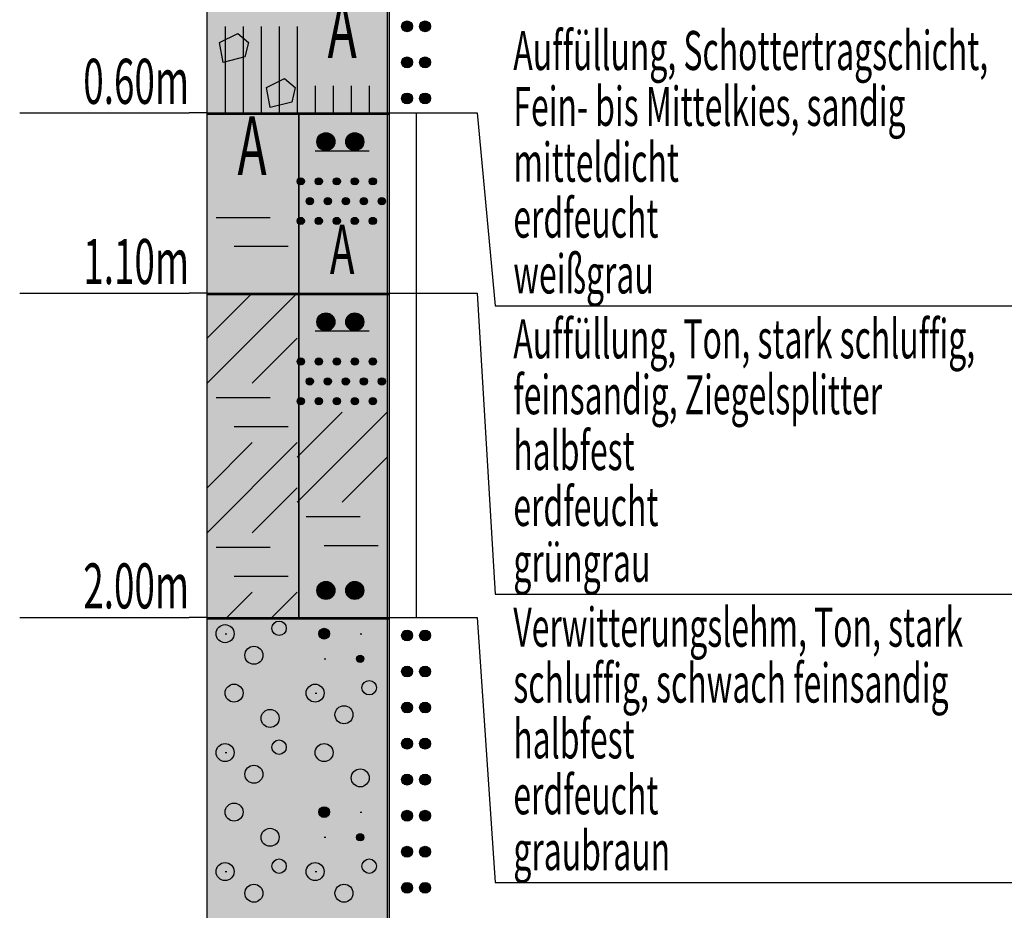
# Model space of a CAD drawing. Extents: x 0 to 0.209, y -0.296 to 0.
# Drawn here: x 0.109 to 0.164, y -0.101 to -0.052 of the extents above; entities that cross this region are included whole.
import ezdxf
from ezdxf.enums import TextEntityAlignment as Align

# ---------------------------------------------------------------- set-up
doc = ezdxf.new("R2010")
doc.units = 0
doc.layers.add('DC', color=7, linetype='CONTINUOUS')

msp = doc.modelspace()

# ---------------------------------------------------------------- linework, layer by layer
at = {"layer": 'DC', "color": 7, "linetype": 'CONTINUOUS'}
for p, q in [((0.1196, -0.145), (0.1196, -0.045)), ((0.1296, -0.045), (0.1296, -0.145)), ((0.1196, -0.0571), (0.1196, -0.0472)), ((0.1297, -0.0472), (0.1297, -0.0571)), ((0.1206, -0.0522), (0.1206, -0.0571)), ((0.1216, -0.0522), (0.1216, -0.0571)), ((0.1226, -0.0522), (0.1226, -0.0571)), ((0.1236, -0.0522), (0.1236, -0.0571)), ((0.1246, -0.0522), (0.1246, -0.0571)), ((0.1304, -0.0522), (0.131, -0.0522)), ((0.130404, -0.05215), (0.130996, -0.05215)), ((0.130404, -0.05225), (0.130996, -0.05225)), ((0.130417, -0.0521), (0.130983, -0.0521)), ((0.130417, -0.0523), (0.130983, -0.0523)), ((0.13044, -0.05205), (0.13096, -0.05205)), ((0.13044, -0.05235), (0.13096, -0.05235)), ((0.130476, -0.052), (0.130924, -0.052)), ((0.130476, -0.0524), (0.130924, -0.0524)), ((0.130534, -0.05195), (0.130866, -0.05195)), ((0.130534, -0.05245), (0.130866, -0.05245)), ((0.1314, -0.0522), (0.132, -0.0522)), ((0.131404, -0.05215), (0.131996, -0.05215)), ((0.131404, -0.05225), (0.131996, -0.05225)), ((0.131417, -0.0521), (0.131983, -0.0521)), ((0.131417, -0.0523), (0.131983, -0.0523)), ((0.13144, -0.05205), (0.13196, -0.05205)), ((0.13144, -0.05235), (0.13196, -0.05235)), ((0.131476, -0.052), (0.131924, -0.052)), ((0.131476, -0.0524), (0.131924, -0.0524)), ((0.131534, -0.05195), (0.131866, -0.05195)), ((0.131534, -0.05245), (0.131866, -0.05245)), ((0.1203, -0.0531), (0.1213, -0.0526)), ((0.1213, -0.0526), (0.1219, -0.0531)), ((0.1307, -0.0525), (0.1307, -0.0525)), ((0.1317, -0.0525), (0.1317, -0.0525)), ((0.1205, -0.0542), (0.1203, -0.0531)), ((0.1219, -0.0531), (0.1217, -0.0539)), ((0.1217, -0.0539), (0.1205, -0.0542)), ((0.130417, -0.0541), (0.130983, -0.0541)), ((0.13044, -0.05405), (0.13096, -0.05405)), ((0.130476, -0.054), (0.130924, -0.054)), ((0.130534, -0.05395), (0.130866, -0.05395)), ((0.131417, -0.0541), (0.131983, -0.0541)), ((0.13144, -0.05405), (0.13196, -0.05405)), ((0.131476, -0.054), (0.131924, -0.054)), ((0.131534, -0.05395), (0.131866, -0.05395)), ((0.1304, -0.0542), (0.131, -0.0542)), ((0.130404, -0.05415), (0.130996, -0.05415)), ((0.130404, -0.05425), (0.130996, -0.05425)), ((0.130417, -0.0543), (0.130983, -0.0543)), ((0.13044, -0.05435), (0.13096, -0.05435)), ((0.130476, -0.0544), (0.130924, -0.0544)), ((0.130534, -0.05445), (0.130866, -0.05445)), ((0.1307, -0.0545), (0.1307, -0.0545)), ((0.1314, -0.0542), (0.132, -0.0542)), ((0.131404, -0.05415), (0.131996, -0.05415)), ((0.131404, -0.05425), (0.131996, -0.05425)), ((0.131417, -0.0543), (0.131983, -0.0543)), ((0.13144, -0.05435), (0.13196, -0.05435)), ((0.131476, -0.0544), (0.131924, -0.0544)), ((0.131534, -0.05445), (0.131866, -0.05445)), ((0.1317, -0.0545), (0.1317, -0.0545)), ((0.1229, -0.0556), (0.1239, -0.0551)), ((0.1239, -0.0551), (0.1245, -0.0556)), ((0.1231, -0.0567), (0.1229, -0.0556)), ((0.1245, -0.0556), (0.1243, -0.0564)), ((0.1256, -0.0555), (0.1256, -0.0571)), ((0.1266, -0.0555), (0.1266, -0.0571)), ((0.1276, -0.0555), (0.1276, -0.0571)), ((0.1286, -0.0555), (0.1286, -0.0571)), ((0.1296, -0.0555), (0.1296, -0.0571)), ((0.1304, -0.0562), (0.131, -0.0562)), ((0.130404, -0.05615), (0.130996, -0.05615)), ((0.130404, -0.05625), (0.130996, -0.05625)), ((0.130417, -0.0561), (0.130983, -0.0561)), ((0.13044, -0.05605), (0.13096, -0.05605)), ((0.130476, -0.056), (0.130924, -0.056)), ((0.130534, -0.05595), (0.130866, -0.05595)), ((0.1314, -0.0562), (0.132, -0.0562)), ((0.131404, -0.05615), (0.131996, -0.05615)), ((0.131404, -0.05625), (0.131996, -0.05625)), ((0.131417, -0.0561), (0.131983, -0.0561)), ((0.13144, -0.05605), (0.13196, -0.05605)), ((0.131476, -0.056), (0.131924, -0.056)), ((0.131534, -0.05595), (0.131866, -0.05595)), ((0.1243, -0.0564), (0.1231, -0.0567)), ((0.130417, -0.0563), (0.130983, -0.0563)), ((0.13044, -0.05635), (0.13096, -0.05635)), ((0.130476, -0.0564), (0.130924, -0.0564)), ((0.130534, -0.05645), (0.130866, -0.05645)), ((0.1307, -0.0565), (0.1307, -0.0565)), ((0.131417, -0.0563), (0.131983, -0.0563)), ((0.13144, -0.05635), (0.13196, -0.05635)), ((0.131476, -0.0564), (0.131924, -0.0564)), ((0.131534, -0.05645), (0.131866, -0.05645)), ((0.1317, -0.0565), (0.1317, -0.0565)), ((0.1092, -0.057), (0.1186, -0.057)), ((0.1196, -0.057), (0.1186, -0.057)), ((0.1196, -0.057), (0.1247, -0.057)), ((0.1196, -0.0671), (0.1196, -0.057)), ((0.1196, -0.057), (0.1346, -0.057)), ((0.1297, -0.0571), (0.1196, -0.0571)), ((0.1247, -0.057), (0.1247, -0.0671)), ((0.1247, -0.057), (0.1297, -0.057)), ((0.1247, -0.0671), (0.1247, -0.057)), ((0.1297, -0.057), (0.1297, -0.0671)), ((0.1312, -0.057), (0.1312, -0.067)), ((0.1346, -0.057), (0.1356, -0.0677)), ((0.125723, -0.05845), (0.126677, -0.05845)), ((0.125742, -0.0584), (0.126658, -0.0584)), ((0.125767, -0.05835), (0.126633, -0.05835)), ((0.1258, -0.0583), (0.1266, -0.0583)), ((0.125843, -0.05825), (0.126557, -0.05825)), ((0.1259, -0.0582), (0.1265, -0.0582)), ((0.125982, -0.05815), (0.126418, -0.05815)), ((0.127323, -0.05845), (0.128277, -0.05845)), ((0.127342, -0.0584), (0.128258, -0.0584)), ((0.127367, -0.05835), (0.128233, -0.05835)), ((0.1274, -0.0583), (0.1282, -0.0583)), ((0.127443, -0.05825), (0.128157, -0.05825)), ((0.1275, -0.0582), (0.1281, -0.0582)), ((0.127582, -0.05815), (0.128018, -0.05815)), ((0.1257, -0.0586), (0.1267, -0.0586)), ((0.125703, -0.05855), (0.126697, -0.05855)), ((0.125703, -0.05865), (0.126697, -0.05865)), ((0.12571, -0.0585), (0.12669, -0.0585)), ((0.12571, -0.0587), (0.12669, -0.0587)), ((0.125723, -0.05875), (0.126677, -0.05875)), ((0.125742, -0.0588), (0.126658, -0.0588)), ((0.125767, -0.05885), (0.126633, -0.05885)), ((0.1258, -0.0589), (0.1266, -0.0589)), ((0.125843, -0.05895), (0.126557, -0.05895)), ((0.1259, -0.059), (0.1265, -0.059)), ((0.1273, -0.0586), (0.1283, -0.0586)), ((0.127303, -0.05855), (0.128297, -0.05855)), ((0.127303, -0.05865), (0.128297, -0.05865)), ((0.12731, -0.0585), (0.12829, -0.0585)), ((0.12731, -0.0587), (0.12829, -0.0587)), ((0.127323, -0.05875), (0.128277, -0.05875)), ((0.127342, -0.0588), (0.128258, -0.0588)), ((0.127367, -0.05885), (0.128233, -0.05885)), ((0.1274, -0.0589), (0.1282, -0.0589)), ((0.127443, -0.05895), (0.128157, -0.05895)), ((0.1275, -0.059), (0.1281, -0.059)), ((0.1256, -0.0591), (0.1286, -0.0591)), ((0.125982, -0.05905), (0.126418, -0.05905)), ((0.1262, -0.0591), (0.1262, -0.0591)), ((0.127582, -0.05905), (0.128018, -0.05905)), ((0.1278, -0.0591), (0.1278, -0.0591)), ((0.124668, -0.06065), (0.124932, -0.06065)), ((0.125668, -0.06065), (0.125932, -0.06065)), ((0.126668, -0.06065), (0.126932, -0.06065)), ((0.127668, -0.06065), (0.127932, -0.06065)), ((0.128668, -0.06065), (0.128932, -0.06065)), ((0.1246, -0.0608), (0.125, -0.0608)), ((0.124606, -0.06075), (0.124994, -0.06075)), ((0.124606, -0.06085), (0.124994, -0.06085)), ((0.124627, -0.0607), (0.124973, -0.0607)), ((0.124627, -0.0609), (0.124973, -0.0609)), ((0.124668, -0.06095), (0.124932, -0.06095)), ((0.1248, -0.061), (0.1248, -0.061)), ((0.1256, -0.0608), (0.126, -0.0608)), ((0.125606, -0.06075), (0.125994, -0.06075)), ((0.125606, -0.06085), (0.125994, -0.06085)), ((0.125627, -0.0607), (0.125973, -0.0607)), ((0.125627, -0.0609), (0.125973, -0.0609)), ((0.125668, -0.06095), (0.125932, -0.06095)), ((0.1258, -0.061), (0.1258, -0.061)), ((0.1266, -0.0608), (0.127, -0.0608)), ((0.126606, -0.06075), (0.126994, -0.06075)), ((0.126606, -0.06085), (0.126994, -0.06085)), ((0.126627, -0.0607), (0.126973, -0.0607)), ((0.126627, -0.0609), (0.126973, -0.0609)), ((0.126668, -0.06095), (0.126932, -0.06095)), ((0.1268, -0.061), (0.1268, -0.061)), ((0.1276, -0.0608), (0.128, -0.0608)), ((0.127606, -0.06075), (0.127994, -0.06075)), ((0.127606, -0.06085), (0.127994, -0.06085)), ((0.127627, -0.0607), (0.127973, -0.0607)), ((0.127627, -0.0609), (0.127973, -0.0609)), ((0.127668, -0.06095), (0.127932, -0.06095)), ((0.1278, -0.061), (0.1278, -0.061)), ((0.1286, -0.0608), (0.129, -0.0608)), ((0.128606, -0.06075), (0.128994, -0.06075)), ((0.128606, -0.06085), (0.128994, -0.06085)), ((0.128627, -0.0607), (0.128973, -0.0607)), ((0.128627, -0.0609), (0.128973, -0.0609)), ((0.128668, -0.06095), (0.128932, -0.06095)), ((0.1288, -0.061), (0.1288, -0.061)), ((0.125168, -0.06175), (0.125432, -0.06175)), ((0.126168, -0.06175), (0.126432, -0.06175)), ((0.127168, -0.06175), (0.127432, -0.06175)), ((0.128168, -0.06175), (0.128432, -0.06175)), ((0.129168, -0.06175), (0.129432, -0.06175)), ((0.1251, -0.0619), (0.1255, -0.0619)), ((0.125106, -0.06185), (0.125494, -0.06185)), ((0.125106, -0.06195), (0.125494, -0.06195)), ((0.125127, -0.0618), (0.125473, -0.0618)), ((0.125127, -0.062), (0.125473, -0.062)), ((0.125168, -0.06205), (0.125432, -0.06205)), ((0.1253, -0.0621), (0.1253, -0.0621)), ((0.1261, -0.0619), (0.1265, -0.0619)), ((0.126106, -0.06185), (0.126494, -0.06185)), ((0.126106, -0.06195), (0.126494, -0.06195)), ((0.126127, -0.0618), (0.126473, -0.0618)), ((0.126127, -0.062), (0.126473, -0.062)), ((0.126168, -0.06205), (0.126432, -0.06205)), ((0.1263, -0.0621), (0.1263, -0.0621)), ((0.1271, -0.0619), (0.1275, -0.0619)), ((0.127106, -0.06185), (0.127494, -0.06185)), ((0.127106, -0.06195), (0.127494, -0.06195)), ((0.127127, -0.0618), (0.127473, -0.0618)), ((0.127127, -0.062), (0.127473, -0.062)), ((0.127168, -0.06205), (0.127432, -0.06205)), ((0.1273, -0.0621), (0.1273, -0.0621)), ((0.1281, -0.0619), (0.1285, -0.0619)), ((0.128106, -0.06185), (0.128494, -0.06185)), ((0.128106, -0.06195), (0.128494, -0.06195)), ((0.128127, -0.0618), (0.128473, -0.0618)), ((0.128127, -0.062), (0.128473, -0.062)), ((0.128168, -0.06205), (0.128432, -0.06205)), ((0.1283, -0.0621), (0.1283, -0.0621)), ((0.1291, -0.0619), (0.1295, -0.0619)), ((0.129106, -0.06185), (0.129494, -0.06185)), ((0.129106, -0.06195), (0.129494, -0.06195)), ((0.129127, -0.0618), (0.129473, -0.0618)), ((0.129127, -0.062), (0.129473, -0.062)), ((0.129168, -0.06205), (0.129432, -0.06205)), ((0.1293, -0.0621), (0.1293, -0.0621)), ((0.1201, -0.0628), (0.1231, -0.0628)), ((0.124668, -0.06285), (0.124932, -0.06285)), ((0.125668, -0.06285), (0.125932, -0.06285)), ((0.126668, -0.06285), (0.126932, -0.06285)), ((0.127668, -0.06285), (0.127932, -0.06285)), ((0.128668, -0.06285), (0.128932, -0.06285)), ((0.1246, -0.063), (0.125, -0.063)), ((0.124606, -0.06295), (0.124994, -0.06295)), ((0.124606, -0.06305), (0.124994, -0.06305)), ((0.124627, -0.0629), (0.124973, -0.0629)), ((0.124627, -0.0631), (0.124973, -0.0631)), ((0.124668, -0.06315), (0.124932, -0.06315)), ((0.1248, -0.0632), (0.1248, -0.0632)), ((0.1256, -0.063), (0.126, -0.063)), ((0.125606, -0.06295), (0.125994, -0.06295)), ((0.125606, -0.06305), (0.125994, -0.06305)), ((0.125627, -0.0629), (0.125973, -0.0629)), ((0.125627, -0.0631), (0.125973, -0.0631)), ((0.125668, -0.06315), (0.125932, -0.06315)), ((0.1258, -0.0632), (0.1258, -0.0632)), ((0.1266, -0.063), (0.127, -0.063)), ((0.126606, -0.06295), (0.126994, -0.06295)), ((0.126606, -0.06305), (0.126994, -0.06305)), ((0.126627, -0.0629), (0.126973, -0.0629)), ((0.126627, -0.0631), (0.126973, -0.0631)), ((0.126668, -0.06315), (0.126932, -0.06315)), ((0.1268, -0.0632), (0.1268, -0.0632)), ((0.1276, -0.063), (0.128, -0.063)), ((0.127606, -0.06295), (0.127994, -0.06295)), ((0.127606, -0.06305), (0.127994, -0.06305)), ((0.127627, -0.0629), (0.127973, -0.0629)), ((0.127627, -0.0631), (0.127973, -0.0631)), ((0.127668, -0.06315), (0.127932, -0.06315)), ((0.1278, -0.0632), (0.1278, -0.0632)), ((0.1286, -0.063), (0.129, -0.063)), ((0.128606, -0.06295), (0.128994, -0.06295)), ((0.128606, -0.06305), (0.128994, -0.06305)), ((0.128627, -0.0629), (0.128973, -0.0629)), ((0.128627, -0.0631), (0.128973, -0.0631)), ((0.128668, -0.06315), (0.128932, -0.06315)), ((0.1288, -0.0632), (0.1288, -0.0632)), ((0.1211, -0.0644), (0.1241, -0.0644)), ((0.1092, -0.067), (0.1186, -0.067)), ((0.1196, -0.067), (0.1186, -0.067)), ((0.1196, -0.067), (0.1247, -0.067)), ((0.1196, -0.0851), (0.1196, -0.067)), ((0.1196, -0.0695), (0.1221, -0.067)), ((0.1196, -0.072), (0.1246, -0.067)), ((0.1196, -0.067), (0.1346, -0.067)), ((0.1247, -0.0671), (0.1196, -0.0671)), ((0.1247, -0.067), (0.1247, -0.0851)), ((0.1247, -0.067), (0.1297, -0.067)), ((0.1247, -0.0851), (0.1247, -0.067)), ((0.1297, -0.0671), (0.1247, -0.0671)), ((0.1297, -0.067), (0.1297, -0.0851)), ((0.1312, -0.067), (0.1312, -0.085)), ((0.1346, -0.067), (0.1356, -0.0837)), ((0.1356, -0.0677), (0.1766, -0.0677)), ((0.1258, -0.0683), (0.1266, -0.0683)), ((0.125843, -0.06825), (0.126557, -0.06825)), ((0.1259, -0.0682), (0.1265, -0.0682)), ((0.125982, -0.06815), (0.126418, -0.06815)), ((0.1274, -0.0683), (0.1282, -0.0683)), ((0.127443, -0.06825), (0.128157, -0.06825)), ((0.1275, -0.0682), (0.1281, -0.0682)), ((0.127582, -0.06815), (0.128018, -0.06815)), ((0.1257, -0.0686), (0.1267, -0.0686)), ((0.125703, -0.06855), (0.126697, -0.06855)), ((0.125703, -0.06865), (0.126697, -0.06865)), ((0.12571, -0.0685), (0.12669, -0.0685)), ((0.12571, -0.0687), (0.12669, -0.0687)), ((0.125723, -0.06845), (0.126677, -0.06845)), ((0.125723, -0.06875), (0.126677, -0.06875)), ((0.125742, -0.0684), (0.126658, -0.0684)), ((0.125742, -0.0688), (0.126658, -0.0688)), ((0.125767, -0.06835), (0.126633, -0.06835)), ((0.125767, -0.06885), (0.126633, -0.06885)), ((0.1273, -0.0686), (0.1283, -0.0686)), ((0.127303, -0.06855), (0.128297, -0.06855)), ((0.127303, -0.06865), (0.128297, -0.06865)), ((0.12731, -0.0685), (0.12829, -0.0685)), ((0.12731, -0.0687), (0.12829, -0.0687)), ((0.127323, -0.06845), (0.128277, -0.06845)), ((0.127323, -0.06875), (0.128277, -0.06875)), ((0.127342, -0.0684), (0.128258, -0.0684)), ((0.127342, -0.0688), (0.128258, -0.0688)), ((0.127367, -0.06835), (0.128233, -0.06835)), ((0.127367, -0.06885), (0.128233, -0.06885)), ((0.1256, -0.0691), (0.1286, -0.0691)), ((0.1258, -0.0689), (0.1266, -0.0689)), ((0.125843, -0.06895), (0.126557, -0.06895)), ((0.1259, -0.069), (0.1265, -0.069)), ((0.125982, -0.06905), (0.126418, -0.06905)), ((0.1262, -0.0691), (0.1262, -0.0691)), ((0.1274, -0.0689), (0.1282, -0.0689)), ((0.127443, -0.06895), (0.128157, -0.06895)), ((0.1275, -0.069), (0.1281, -0.069)), ((0.127582, -0.06905), (0.128018, -0.06905)), ((0.1278, -0.0691), (0.1278, -0.0691)), ((0.1221, -0.072), (0.1246, -0.0695)), ((0.1246, -0.0708), (0.125, -0.0708)), ((0.124606, -0.07075), (0.124994, -0.07075)), ((0.124606, -0.07085), (0.124994, -0.07085)), ((0.124627, -0.0707), (0.124973, -0.0707)), ((0.124627, -0.0709), (0.124973, -0.0709)), ((0.124668, -0.07065), (0.124932, -0.07065)), ((0.124668, -0.07095), (0.124932, -0.07095)), ((0.1248, -0.071), (0.1248, -0.071)), ((0.1256, -0.0708), (0.126, -0.0708)), ((0.125606, -0.07075), (0.125994, -0.07075)), ((0.125606, -0.07085), (0.125994, -0.07085)), ((0.125627, -0.0707), (0.125973, -0.0707)), ((0.125627, -0.0709), (0.125973, -0.0709)), ((0.125668, -0.07065), (0.125932, -0.07065)), ((0.125668, -0.07095), (0.125932, -0.07095)), ((0.1258, -0.071), (0.1258, -0.071)), ((0.1266, -0.0708), (0.127, -0.0708)), ((0.126606, -0.07075), (0.126994, -0.07075)), ((0.126606, -0.07085), (0.126994, -0.07085)), ((0.126627, -0.0707), (0.126973, -0.0707)), ((0.126627, -0.0709), (0.126973, -0.0709)), ((0.126668, -0.07065), (0.126932, -0.07065)), ((0.126668, -0.07095), (0.126932, -0.07095)), ((0.1268, -0.071), (0.1268, -0.071)), ((0.1276, -0.0708), (0.128, -0.0708)), ((0.127606, -0.07075), (0.127994, -0.07075)), ((0.127606, -0.07085), (0.127994, -0.07085)), ((0.127627, -0.0707), (0.127973, -0.0707)), ((0.127627, -0.0709), (0.127973, -0.0709)), ((0.127668, -0.07065), (0.127932, -0.07065)), ((0.127668, -0.07095), (0.127932, -0.07095)), ((0.1278, -0.071), (0.1278, -0.071)), ((0.1286, -0.0708), (0.129, -0.0708)), ((0.128606, -0.07075), (0.128994, -0.07075)), ((0.128606, -0.07085), (0.128994, -0.07085)), ((0.128627, -0.0707), (0.128973, -0.0707)), ((0.128627, -0.0709), (0.128973, -0.0709)), ((0.128668, -0.07065), (0.128932, -0.07065)), ((0.128668, -0.07095), (0.128932, -0.07095)), ((0.1288, -0.071), (0.1288, -0.071)), ((0.1251, -0.0719), (0.1255, -0.0719)), ((0.125106, -0.07185), (0.125494, -0.07185)), ((0.125106, -0.07195), (0.125494, -0.07195)), ((0.125127, -0.0718), (0.125473, -0.0718)), ((0.125127, -0.072), (0.125473, -0.072)), ((0.125168, -0.07175), (0.125432, -0.07175)), ((0.125168, -0.07205), (0.125432, -0.07205)), ((0.1253, -0.0721), (0.1253, -0.0721)), ((0.1261, -0.0719), (0.1265, -0.0719)), ((0.126106, -0.07185), (0.126494, -0.07185)), ((0.126106, -0.07195), (0.126494, -0.07195)), ((0.126127, -0.0718), (0.126473, -0.0718)), ((0.126127, -0.072), (0.126473, -0.072)), ((0.126168, -0.07175), (0.126432, -0.07175)), ((0.126168, -0.07205), (0.126432, -0.07205)), ((0.1263, -0.0721), (0.1263, -0.0721)), ((0.1271, -0.0719), (0.1275, -0.0719)), ((0.127106, -0.07185), (0.127494, -0.07185)), ((0.127106, -0.07195), (0.127494, -0.07195)), ((0.127127, -0.0718), (0.127473, -0.0718)), ((0.127127, -0.072), (0.127473, -0.072)), ((0.127168, -0.07175), (0.127432, -0.07175)), ((0.127168, -0.07205), (0.127432, -0.07205)), ((0.1273, -0.0721), (0.1273, -0.0721)), ((0.1281, -0.0719), (0.1285, -0.0719)), ((0.128106, -0.07185), (0.128494, -0.07185)), ((0.128106, -0.07195), (0.128494, -0.07195)), ((0.128127, -0.0718), (0.128473, -0.0718)), ((0.128127, -0.072), (0.128473, -0.072)), ((0.128168, -0.07175), (0.128432, -0.07175)), ((0.128168, -0.07205), (0.128432, -0.07205)), ((0.1283, -0.0721), (0.1283, -0.0721)), ((0.1291, -0.0719), (0.1295, -0.0719)), ((0.129106, -0.07185), (0.129494, -0.07185)), ((0.129106, -0.07195), (0.129494, -0.07195)), ((0.129127, -0.0718), (0.129473, -0.0718)), ((0.129127, -0.072), (0.129473, -0.072)), ((0.129168, -0.07175), (0.129432, -0.07175)), ((0.129168, -0.07205), (0.129432, -0.07205)), ((0.1293, -0.0721), (0.1293, -0.0721)), ((0.1201, -0.0728), (0.1231, -0.0728)), ((0.1246, -0.073), (0.125, -0.073)), ((0.124606, -0.07295), (0.124994, -0.07295)), ((0.124606, -0.07305), (0.124994, -0.07305)), ((0.124627, -0.0729), (0.124973, -0.0729)), ((0.124627, -0.0731), (0.124973, -0.0731)), ((0.124668, -0.07285), (0.124932, -0.07285)), ((0.124668, -0.07315), (0.124932, -0.07315)), ((0.1248, -0.0732), (0.1248, -0.0732)), ((0.1256, -0.073), (0.126, -0.073)), ((0.125606, -0.07295), (0.125994, -0.07295)), ((0.125606, -0.07305), (0.125994, -0.07305)), ((0.125627, -0.0729), (0.125973, -0.0729)), ((0.125627, -0.0731), (0.125973, -0.0731)), ((0.125668, -0.07285), (0.125932, -0.07285)), ((0.125668, -0.07315), (0.125932, -0.07315)), ((0.1258, -0.0732), (0.1258, -0.0732)), ((0.1266, -0.073), (0.127, -0.073)), ((0.126606, -0.07295), (0.126994, -0.07295)), ((0.126606, -0.07305), (0.126994, -0.07305)), ((0.126627, -0.0729), (0.126973, -0.0729)), ((0.126627, -0.0731), (0.126973, -0.0731)), ((0.126668, -0.07285), (0.126932, -0.07285)), ((0.126668, -0.07315), (0.126932, -0.07315)), ((0.1268, -0.0732), (0.1268, -0.0732)), ((0.1276, -0.073), (0.128, -0.073)), ((0.127606, -0.07295), (0.127994, -0.07295)), ((0.127606, -0.07305), (0.127994, -0.07305)), ((0.127627, -0.0729), (0.127973, -0.0729)), ((0.127627, -0.0731), (0.127973, -0.0731)), ((0.127668, -0.07285), (0.127932, -0.07285)), ((0.127668, -0.07315), (0.127932, -0.07315)), ((0.1278, -0.0732), (0.1278, -0.0732)), ((0.1286, -0.073), (0.129, -0.073)), ((0.128606, -0.07295), (0.128994, -0.07295)), ((0.128606, -0.07305), (0.128994, -0.07305)), ((0.128627, -0.0729), (0.128973, -0.0729)), ((0.128627, -0.0731), (0.128973, -0.0731)), ((0.128668, -0.07285), (0.128932, -0.07285)), ((0.128668, -0.07315), (0.128932, -0.07315)), ((0.1288, -0.0732), (0.1288, -0.0732)), ((0.1246, -0.0761), (0.1271, -0.0736)), ((0.1246, -0.0786), (0.1296, -0.0736)), ((0.1211, -0.0744), (0.1241, -0.0744)), ((0.1196, -0.0778), (0.1221, -0.0753)), ((0.1196, -0.0803), (0.1246, -0.0753)), ((0.1271, -0.0786), (0.1296, -0.0761)), ((0.1221, -0.0803), (0.1246, -0.0778)), ((0.1251, -0.0794), (0.1281, -0.0794)), ((0.1201, -0.0811), (0.1231, -0.0811)), ((0.1261, -0.081), (0.1291, -0.081)), ((0.1211, -0.0827), (0.1241, -0.0827)), ((0.125982, -0.08305), (0.126418, -0.08305)), ((0.127582, -0.08305), (0.128018, -0.08305)), ((0.1206, -0.0851), (0.1221, -0.0836)), ((0.1231, -0.0851), (0.1246, -0.0836)), ((0.1257, -0.0835), (0.1267, -0.0835)), ((0.125703, -0.08345), (0.126697, -0.08345)), ((0.125703, -0.08355), (0.126697, -0.08355)), ((0.12571, -0.0834), (0.12669, -0.0834)), ((0.12571, -0.0836), (0.12669, -0.0836)), ((0.125723, -0.08335), (0.126677, -0.08335)), ((0.125742, -0.0833), (0.126658, -0.0833)), ((0.125767, -0.08325), (0.126633, -0.08325)), ((0.1258, -0.0832), (0.1266, -0.0832)), ((0.125843, -0.08315), (0.126557, -0.08315)), ((0.1259, -0.0831), (0.1265, -0.0831)), ((0.1273, -0.0835), (0.1283, -0.0835)), ((0.127303, -0.08345), (0.128297, -0.08345)), ((0.127303, -0.08355), (0.128297, -0.08355)), ((0.12731, -0.0834), (0.12829, -0.0834)), ((0.12731, -0.0836), (0.12829, -0.0836)), ((0.127323, -0.08335), (0.128277, -0.08335)), ((0.127342, -0.0833), (0.128258, -0.0833)), ((0.127367, -0.08325), (0.128233, -0.08325)), ((0.1274, -0.0832), (0.1282, -0.0832)), ((0.127443, -0.08315), (0.128157, -0.08315)), ((0.1275, -0.0831), (0.1281, -0.0831)), ((0.125723, -0.08365), (0.126677, -0.08365)), ((0.125742, -0.0837), (0.126658, -0.0837)), ((0.125767, -0.08375), (0.126633, -0.08375)), ((0.1258, -0.0838), (0.1266, -0.0838)), ((0.125843, -0.08385), (0.126557, -0.08385)), ((0.1259, -0.0839), (0.1265, -0.0839)), ((0.125982, -0.08395), (0.126418, -0.08395)), ((0.1262, -0.084), (0.1262, -0.084)), ((0.127323, -0.08365), (0.128277, -0.08365)), ((0.127342, -0.0837), (0.128258, -0.0837)), ((0.127367, -0.08375), (0.128233, -0.08375)), ((0.1274, -0.0838), (0.1282, -0.0838)), ((0.127443, -0.08385), (0.128157, -0.08385)), ((0.1275, -0.0839), (0.1281, -0.0839)), ((0.127582, -0.08395), (0.128018, -0.08395)), ((0.1278, -0.084), (0.1278, -0.084)), ((0.1356, -0.0837), (0.1766, -0.0837)), ((0.1092, -0.085), (0.1186, -0.085)), ((0.1196, -0.085), (0.1186, -0.085)), ((0.1196, -0.085), (0.1297, -0.085)), ((0.1196, -0.1211), (0.1196, -0.085)), ((0.1196, -0.085), (0.1346, -0.085)), ((0.1247, -0.0851), (0.1196, -0.0851)), ((0.1297, -0.0851), (0.1247, -0.0851)), ((0.1297, -0.085), (0.1297, -0.1211)), ((0.1346, -0.085), (0.1356, -0.0997)), ((0.125817, -0.0858), (0.126383, -0.0858)), ((0.12584, -0.08575), (0.12636, -0.08575)), ((0.125876, -0.0857), (0.126324, -0.0857)), ((0.125934, -0.08565), (0.126266, -0.08565)), ((0.130476, -0.0858), (0.130924, -0.0858)), ((0.130534, -0.08575), (0.130866, -0.08575)), ((0.131476, -0.0858), (0.131924, -0.0858)), ((0.131534, -0.08575), (0.131866, -0.08575)), ((0.1206, -0.0859), (0.1207, -0.0859)), ((0.1258, -0.0859), (0.1264, -0.0859)), ((0.125804, -0.08585), (0.126396, -0.08585)), ((0.125804, -0.08595), (0.126396, -0.08595)), ((0.125817, -0.086), (0.126383, -0.086)), ((0.12584, -0.08605), (0.12636, -0.08605)), ((0.125876, -0.0861), (0.126324, -0.0861)), ((0.125934, -0.08615), (0.126266, -0.08615)), ((0.1261, -0.0862), (0.1261, -0.0862)), ((0.1281, -0.0859), (0.1282, -0.0859)), ((0.1304, -0.086), (0.131, -0.086)), ((0.130404, -0.08595), (0.130996, -0.08595)), ((0.130404, -0.08605), (0.130996, -0.08605)), ((0.130417, -0.0859), (0.130983, -0.0859)), ((0.130417, -0.0861), (0.130983, -0.0861)), ((0.13044, -0.08585), (0.13096, -0.08585)), ((0.13044, -0.08615), (0.13096, -0.08615)), ((0.130476, -0.0862), (0.130924, -0.0862)), ((0.130534, -0.08625), (0.130866, -0.08625)), ((0.1307, -0.0863), (0.1307, -0.0863)), ((0.1314, -0.086), (0.132, -0.086)), ((0.131404, -0.08595), (0.131996, -0.08595)), ((0.131404, -0.08605), (0.131996, -0.08605)), ((0.131417, -0.0859), (0.131983, -0.0859)), ((0.131417, -0.0861), (0.131983, -0.0861)), ((0.13144, -0.08585), (0.13196, -0.08585)), ((0.13144, -0.08615), (0.13196, -0.08615)), ((0.131476, -0.0862), (0.131924, -0.0862)), ((0.131534, -0.08625), (0.131866, -0.08625)), ((0.1317, -0.0863), (0.1317, -0.0863)), ((0.1261, -0.0873), (0.1262, -0.0873)), ((0.1279, -0.0873), (0.1283, -0.0873)), ((0.127906, -0.08725), (0.128294, -0.08725)), ((0.127906, -0.08735), (0.128294, -0.08735)), ((0.127927, -0.0872), (0.128273, -0.0872)), ((0.127927, -0.0874), (0.128273, -0.0874)), ((0.127968, -0.08715), (0.128232, -0.08715)), ((0.127968, -0.08745), (0.128232, -0.08745)), ((0.1281, -0.0875), (0.1281, -0.0875)), ((0.130404, -0.08795), (0.130996, -0.08795)), ((0.130417, -0.0879), (0.130983, -0.0879)), ((0.13044, -0.08785), (0.13096, -0.08785)), ((0.130476, -0.0878), (0.130924, -0.0878)), ((0.130534, -0.08775), (0.130866, -0.08775)), ((0.131404, -0.08795), (0.131996, -0.08795)), ((0.131417, -0.0879), (0.131983, -0.0879)), ((0.13144, -0.08785), (0.13196, -0.08785)), ((0.131476, -0.0878), (0.131924, -0.0878)), ((0.131534, -0.08775), (0.131866, -0.08775)), ((0.1304, -0.088), (0.131, -0.088)), ((0.130404, -0.08805), (0.130996, -0.08805)), ((0.130417, -0.0881), (0.130983, -0.0881)), ((0.13044, -0.08815), (0.13096, -0.08815)), ((0.130476, -0.0882), (0.130924, -0.0882)), ((0.130534, -0.08825), (0.130866, -0.08825)), ((0.1307, -0.0883), (0.1307, -0.0883)), ((0.1314, -0.088), (0.132, -0.088)), ((0.131404, -0.08805), (0.131996, -0.08805)), ((0.131417, -0.0881), (0.131983, -0.0881)), ((0.13144, -0.08815), (0.13196, -0.08815)), ((0.131476, -0.0882), (0.131924, -0.0882)), ((0.131534, -0.08825), (0.131866, -0.08825)), ((0.1317, -0.0883), (0.1317, -0.0883)), ((0.1256, -0.0892), (0.1257, -0.0892)), ((0.1304, -0.09), (0.131, -0.09)), ((0.130404, -0.08995), (0.130996, -0.08995)), ((0.130404, -0.09005), (0.130996, -0.09005)), ((0.130417, -0.0899), (0.130983, -0.0899)), ((0.130417, -0.0901), (0.130983, -0.0901)), ((0.13044, -0.08985), (0.13096, -0.08985)), ((0.13044, -0.09015), (0.13096, -0.09015)), ((0.130476, -0.0898), (0.130924, -0.0898)), ((0.130534, -0.08975), (0.130866, -0.08975)), ((0.1314, -0.09), (0.132, -0.09)), ((0.131404, -0.08995), (0.131996, -0.08995)), ((0.131404, -0.09005), (0.131996, -0.09005)), ((0.131417, -0.0899), (0.131983, -0.0899)), ((0.131417, -0.0901), (0.131983, -0.0901)), ((0.13144, -0.08985), (0.13196, -0.08985)), ((0.13144, -0.09015), (0.13196, -0.09015)), ((0.131476, -0.0898), (0.131924, -0.0898)), ((0.131534, -0.08975), (0.131866, -0.08975)), ((0.130476, -0.0902), (0.130924, -0.0902)), ((0.130534, -0.09025), (0.130866, -0.09025)), ((0.1307, -0.0903), (0.1307, -0.0903)), ((0.131476, -0.0902), (0.131924, -0.0902)), ((0.131534, -0.09025), (0.131866, -0.09025)), ((0.1317, -0.0903), (0.1317, -0.0903)), ((0.130476, -0.0918), (0.130924, -0.0918)), ((0.130534, -0.09175), (0.130866, -0.09175)), ((0.131476, -0.0918), (0.131924, -0.0918)), ((0.131534, -0.09175), (0.131866, -0.09175)), ((0.1304, -0.092), (0.131, -0.092)), ((0.130404, -0.09195), (0.130996, -0.09195)), ((0.130404, -0.09205), (0.130996, -0.09205)), ((0.130417, -0.0919), (0.130983, -0.0919)), ((0.130417, -0.0921), (0.130983, -0.0921)), ((0.13044, -0.09185), (0.13096, -0.09185)), ((0.13044, -0.09215), (0.13096, -0.09215)), ((0.130476, -0.0922), (0.130924, -0.0922)), ((0.130534, -0.09225), (0.130866, -0.09225)), ((0.1307, -0.0923), (0.1307, -0.0923)), ((0.1314, -0.092), (0.132, -0.092)), ((0.131404, -0.09195), (0.131996, -0.09195)), ((0.131404, -0.09205), (0.131996, -0.09205)), ((0.131417, -0.0919), (0.131983, -0.0919)), ((0.131417, -0.0921), (0.131983, -0.0921)), ((0.13144, -0.09185), (0.13196, -0.09185)), ((0.13144, -0.09215), (0.13196, -0.09215)), ((0.131476, -0.0922), (0.131924, -0.0922)), ((0.131534, -0.09225), (0.131866, -0.09225)), ((0.1317, -0.0923), (0.1317, -0.0923)), ((0.1206, -0.0925), (0.1207, -0.0925)), ((0.1304, -0.094), (0.131, -0.094)), ((0.130404, -0.09395), (0.130996, -0.09395)), ((0.130417, -0.0939), (0.130983, -0.0939)), ((0.13044, -0.09385), (0.13096, -0.09385)), ((0.130476, -0.0938), (0.130924, -0.0938)), ((0.130534, -0.09375), (0.130866, -0.09375)), ((0.1314, -0.094), (0.132, -0.094)), ((0.131404, -0.09395), (0.131996, -0.09395)), ((0.131417, -0.0939), (0.131983, -0.0939)), ((0.13144, -0.09385), (0.13196, -0.09385)), ((0.131476, -0.0938), (0.131924, -0.0938)), ((0.131534, -0.09375), (0.131866, -0.09375)), ((0.130404, -0.09405), (0.130996, -0.09405)), ((0.130417, -0.0941), (0.130983, -0.0941)), ((0.13044, -0.09415), (0.13096, -0.09415)), ((0.130476, -0.0942), (0.130924, -0.0942)), ((0.130534, -0.09425), (0.130866, -0.09425)), ((0.1307, -0.0943), (0.1307, -0.0943)), ((0.131404, -0.09405), (0.131996, -0.09405)), ((0.131417, -0.0941), (0.131983, -0.0941)), ((0.13144, -0.09415), (0.13196, -0.09415)), ((0.131476, -0.0942), (0.131924, -0.0942)), ((0.131534, -0.09425), (0.131866, -0.09425)), ((0.1317, -0.0943), (0.1317, -0.0943)), ((0.125876, -0.0956), (0.126324, -0.0956)), ((0.125934, -0.09555), (0.126266, -0.09555)), ((0.1258, -0.0958), (0.1264, -0.0958)), ((0.125804, -0.09575), (0.126396, -0.09575)), ((0.125804, -0.09585), (0.126396, -0.09585)), ((0.125817, -0.0957), (0.126383, -0.0957)), ((0.125817, -0.0959), (0.126383, -0.0959)), ((0.12584, -0.09565), (0.12636, -0.09565)), ((0.12584, -0.09595), (0.12636, -0.09595)), ((0.125876, -0.096), (0.126324, -0.096)), ((0.125934, -0.09605), (0.126266, -0.09605)), ((0.1261, -0.0961), (0.1261, -0.0961)), ((0.1281, -0.0958), (0.1282, -0.0958)), ((0.1304, -0.096), (0.131, -0.096)), ((0.130404, -0.09595), (0.130996, -0.09595)), ((0.130404, -0.09605), (0.130996, -0.09605)), ((0.130417, -0.0959), (0.130983, -0.0959)), ((0.130417, -0.0961), (0.130983, -0.0961)), ((0.13044, -0.09585), (0.13096, -0.09585)), ((0.13044, -0.09615), (0.13096, -0.09615)), ((0.130476, -0.0958), (0.130924, -0.0958)), ((0.130534, -0.09575), (0.130866, -0.09575)), ((0.1314, -0.096), (0.132, -0.096)), ((0.131404, -0.09595), (0.131996, -0.09595)), ((0.131404, -0.09605), (0.131996, -0.09605)), ((0.131417, -0.0959), (0.131983, -0.0959)), ((0.131417, -0.0961), (0.131983, -0.0961)), ((0.13144, -0.09585), (0.13196, -0.09585)), ((0.13144, -0.09615), (0.13196, -0.09615)), ((0.131476, -0.0958), (0.131924, -0.0958)), ((0.131534, -0.09575), (0.131866, -0.09575)), ((0.130476, -0.0962), (0.130924, -0.0962)), ((0.130534, -0.09625), (0.130866, -0.09625)), ((0.1307, -0.0963), (0.1307, -0.0963)), ((0.131476, -0.0962), (0.131924, -0.0962)), ((0.131534, -0.09625), (0.131866, -0.09625)), ((0.1317, -0.0963), (0.1317, -0.0963)), ((0.1261, -0.0972), (0.1262, -0.0972)), ((0.1279, -0.0972), (0.1283, -0.0972)), ((0.127906, -0.09715), (0.128294, -0.09715)), ((0.127906, -0.09725), (0.128294, -0.09725)), ((0.127927, -0.0971), (0.128273, -0.0971)), ((0.127968, -0.09705), (0.128232, -0.09705)), ((0.127927, -0.0973), (0.128273, -0.0973)), ((0.127968, -0.09735), (0.128232, -0.09735)), ((0.1281, -0.0974), (0.1281, -0.0974)), ((0.130476, -0.0978), (0.130924, -0.0978)), ((0.130534, -0.09775), (0.130866, -0.09775)), ((0.131476, -0.0978), (0.131924, -0.0978)), ((0.131534, -0.09775), (0.131866, -0.09775)), ((0.1304, -0.098), (0.131, -0.098)), ((0.130404, -0.09795), (0.130996, -0.09795)), ((0.130404, -0.09805), (0.130996, -0.09805)), ((0.130417, -0.0979), (0.130983, -0.0979)), ((0.130417, -0.0981), (0.130983, -0.0981)), ((0.13044, -0.09785), (0.13096, -0.09785)), ((0.13044, -0.09815), (0.13096, -0.09815)), ((0.130476, -0.0982), (0.130924, -0.0982)), ((0.130534, -0.09825), (0.130866, -0.09825)), ((0.1307, -0.0983), (0.1307, -0.0983)), ((0.1314, -0.098), (0.132, -0.098)), ((0.131404, -0.09795), (0.131996, -0.09795)), ((0.131404, -0.09805), (0.131996, -0.09805)), ((0.131417, -0.0979), (0.131983, -0.0979)), ((0.131417, -0.0981), (0.131983, -0.0981)), ((0.13144, -0.09785), (0.13196, -0.09785)), ((0.13144, -0.09815), (0.13196, -0.09815)), ((0.131476, -0.0982), (0.131924, -0.0982)), ((0.131534, -0.09825), (0.131866, -0.09825)), ((0.1317, -0.0983), (0.1317, -0.0983)), ((0.1206, -0.0991), (0.1207, -0.0991)), ((0.1256, -0.0991), (0.1257, -0.0991)), ((0.1304, -0.1), (0.131, -0.1)), ((0.130404, -0.09995), (0.130996, -0.09995)), ((0.130417, -0.0999), (0.130983, -0.0999)), ((0.13044, -0.09985), (0.13096, -0.09985)), ((0.130476, -0.0998), (0.130924, -0.0998)), ((0.130534, -0.09975), (0.130866, -0.09975)), ((0.1314, -0.1), (0.132, -0.1)), ((0.131404, -0.09995), (0.131996, -0.09995)), ((0.131417, -0.0999), (0.131983, -0.0999)), ((0.13144, -0.09985), (0.13196, -0.09985)), ((0.131476, -0.0998), (0.131924, -0.0998)), ((0.131534, -0.09975), (0.131866, -0.09975)), ((0.1356, -0.0997), (0.1766, -0.0997)), ((0.130404, -0.10005), (0.130996, -0.10005)), ((0.130417, -0.1001), (0.130983, -0.1001)), ((0.13044, -0.10015), (0.13096, -0.10015)), ((0.130476, -0.1002), (0.130924, -0.1002)), ((0.130534, -0.10025), (0.130866, -0.10025)), ((0.1307, -0.1003), (0.1307, -0.1003)), ((0.131404, -0.10005), (0.131996, -0.10005)), ((0.131417, -0.1001), (0.131983, -0.1001)), ((0.13144, -0.10015), (0.13196, -0.10015)), ((0.131476, -0.1002), (0.131924, -0.1002)), ((0.131534, -0.10025), (0.131866, -0.10025)), ((0.1317, -0.1003), (0.1317, -0.1003))]:
    msp.add_line(p, q, dxfattribs=at)
for centre, radius in [((0.1307, -0.0522), 0.0003), ((0.1317, -0.0522), 0.0003), ((0.1307, -0.0542), 0.0003), ((0.1317, -0.0542), 0.0003), ((0.1307, -0.0562), 0.0003), ((0.1317, -0.0562), 0.0003), ((0.1262, -0.0586), 0.0005), ((0.1278, -0.0586), 0.0005), ((0.1248, -0.0608), 0.0002), ((0.1258, -0.0608), 0.0002), ((0.1268, -0.0608), 0.0002), ((0.1278, -0.0608), 0.0002), ((0.1288, -0.0608), 0.0002), ((0.1253, -0.0619), 0.0002), ((0.1263, -0.0619), 0.0002), ((0.1273, -0.0619), 0.0002), ((0.1283, -0.0619), 0.0002), ((0.1293, -0.0619), 0.0002), ((0.1248, -0.063), 0.0002), ((0.1258, -0.063), 0.0002), ((0.1268, -0.063), 0.0002), ((0.1278, -0.063), 0.0002), ((0.1288, -0.063), 0.0002), ((0.1262, -0.0686), 0.0005), ((0.1278, -0.0686), 0.0005), ((0.1248, -0.0708), 0.0002), ((0.1258, -0.0708), 0.0002), ((0.1268, -0.0708), 0.0002), ((0.1278, -0.0708), 0.0002), ((0.1288, -0.0708), 0.0002), ((0.1253, -0.0719), 0.0002), ((0.1263, -0.0719), 0.0002), ((0.1273, -0.0719), 0.0002), ((0.1283, -0.0719), 0.0002), ((0.1293, -0.0719), 0.0002), ((0.1248, -0.073), 0.0002), ((0.1258, -0.073), 0.0002), ((0.1268, -0.073), 0.0002), ((0.1278, -0.073), 0.0002), ((0.1288, -0.073), 0.0002), ((0.1262, -0.0835), 0.0005), ((0.1278, -0.0835), 0.0005), ((0.1236, -0.0856), 0.0004), ((0.1206, -0.0859), 0.0005), ((0.1261, -0.0859), 0.0003), ((0.1307, -0.086), 0.0003), ((0.1317, -0.086), 0.0003), ((0.1222, -0.0871), 0.0005), ((0.1281, -0.0873), 0.0002), ((0.1307, -0.088), 0.0003), ((0.1317, -0.088), 0.0003), ((0.1286, -0.0889), 0.0004), ((0.1211, -0.0892), 0.0005), ((0.1256, -0.0892), 0.0005), ((0.1231, -0.0906), 0.0005), ((0.1272, -0.0904), 0.0005), ((0.1307, -0.09), 0.0003), ((0.1317, -0.09), 0.0003), ((0.1236, -0.0922), 0.0004), ((0.1307, -0.092), 0.0003), ((0.1317, -0.092), 0.0003), ((0.1206, -0.0925), 0.0005), ((0.1261, -0.0925), 0.0005), ((0.1222, -0.0937), 0.0005), ((0.1281, -0.0939), 0.0005), ((0.1307, -0.094), 0.0003), ((0.1317, -0.094), 0.0003), ((0.1211, -0.0958), 0.0005), ((0.1261, -0.0958), 0.0003), ((0.1307, -0.096), 0.0003), ((0.1317, -0.096), 0.0003), ((0.1231, -0.0972), 0.0005), ((0.1281, -0.0972), 0.0002), ((0.1307, -0.098), 0.0003), ((0.1317, -0.098), 0.0003), ((0.1206, -0.0991), 0.0005), ((0.1236, -0.0988), 0.0004), ((0.1256, -0.0991), 0.0005), ((0.1286, -0.0988), 0.0004), ((0.1222, -0.1003), 0.0005), ((0.1272, -0.1003), 0.0005), ((0.1307, -0.1), 0.0003), ((0.1317, -0.1), 0.0003)]:
    msp.add_circle(centre, radius, dxfattribs=at)
at = {"layer": 'DC', "color": 255}
for points in [[(0.1196, -0.0472), (0.1297, -0.0472), (0.1196, -0.0571), (0.1297, -0.0571)], [(0.1196, -0.057), (0.1247, -0.057), (0.1196, -0.0671), (0.1247, -0.0671)]]:
    msp.add_solid(points, dxfattribs=at)
at = {"layer": 'DC', "color": 200}
for points in [[(0.1247, -0.057), (0.1297, -0.057), (0.1247, -0.0671), (0.1297, -0.0671)], [(0.1247, -0.067), (0.1297, -0.067), (0.1247, -0.0851), (0.1297, -0.0851)]]:
    msp.add_solid(points, dxfattribs=at)
at = {"layer": 'DC', "color": 253}
msp.add_solid([(0.1196, -0.067), (0.1247, -0.067), (0.1196, -0.0851), (0.1247, -0.0851)], dxfattribs=at)
at = {"layer": 'DC', "color": 2}
msp.add_solid([(0.1196, -0.085), (0.1297, -0.085), (0.1196, -0.1211), (0.1297, -0.1211)], dxfattribs=at)

# ---------------------------------------------------------------- texts
at = {"layer": 'DC', "color": 7, "width": 0.6}
for height, p in [(0.00325, (0.1271, -0.0507)), (0.00325, (0.1221, -0.0572)), (0.00275, (0.1271, -0.0632))]:
    msp.add_text('A', height=height, dxfattribs=at).set_placement(p, align=Align.TOP_CENTER)
for s, height, p in [('Auffüllung, Schottertragschicht,', 0.00216667, (0.1366, -0.0553)), ('Fein- bis Mittelkies, sandig', 0.00216667, (0.1366, -0.0584)), ('mitteldicht', 0.00216667, (0.1366, -0.0615)), ('erdfeucht', 0.0021667, (0.1366, -0.0646)), ('weißgrau', 0.0021667, (0.1366, -0.0677)), ('Auffüllung, Ton, stark schluffig,', 0.00216667, (0.1366, -0.0713)), ('feinsandig, Ziegelsplitter', 0.00216667, (0.1366, -0.0744)), ('halbfest', 0.0021667, (0.1366, -0.0775)), ('erdfeucht', 0.0021667, (0.1366, -0.0806)), ('grüngrau', 0.0021667, (0.1366, -0.0837)), ('Verwitterungslehm, Ton, stark ', 0.00216667, (0.1366, -0.0873)), ('schluffig, schwach feinsandig', 0.00216667, (0.1366, -0.0904)), ('halbfest', 0.0021667, (0.1366, -0.0935)), ('erdfeucht', 0.0021667, (0.1366, -0.0966)), ('graubraun', 0.0021667, (0.1366, -0.0997))]:
    msp.add_text(s, height=height, dxfattribs=at).set_placement(p, align=Align.BOTTOM_LEFT)
for s, p in [('    0.60m', (0.1186, -0.0565)), ('    1.10m', (0.1186, -0.0665)), ('    2.00m', (0.1186, -0.0845))]:
    msp.add_text(s, height=0.0025, dxfattribs=at).set_placement(p, align=Align.RIGHT)

doc.saveas('drawing.dxf')
